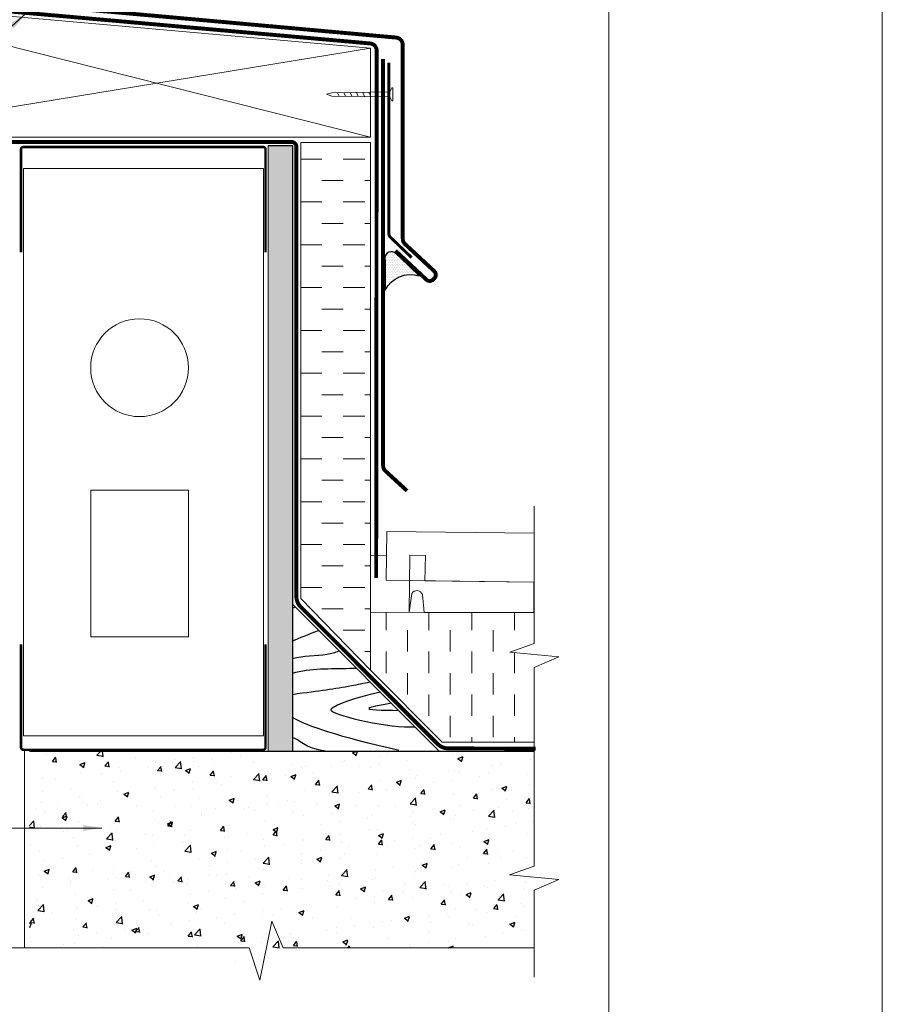
# Model space of a CAD drawing. Units: inches. Extents: x 13 to 257, y 7 to 155.
# Drawn here: x 115 to 132, y 24 to 44 of the extents above; entities that cross this region are included whole.
import ezdxf

# ---------------------------------------------------------------- set-up
doc = ezdxf.new("R2010")
doc.units = ezdxf.units.IN
doc.header["$MEASUREMENT"] = 0
doc.layers.get('0').update_dxf_attribs({"lineweight": 18})
for name, color, linetype, lineweight in [('Hatch', 132, 'Continuous', 13), ('Insulation Board', 150, 'Continuous', 9), ('TEXT', 1, 'Continuous', 9)]:
    doc.layers.add(name, color=color, linetype=linetype, lineweight=lineweight)
doc.layers.add('Paper Space', color=1, linetype='Continuous', lineweight=9, plot=False)
doc.dimstyles.get("Standard").update_dxf_attribs({"dimtxt": 0.18, "dimasz": 0.18, "dimexe": 0.18, "dimexo": 0.0625, "dimgap": 0.09, "dimtad": 0, "dimtih": 1, "dimtoh": 1, "dimzin": 1, "dimdsep": 46, "dimlunit": 4, "dimtxsty": 'Standard', "dimcen": 0.09, "dimadec": 0, "dimazin": 0, "dimtfac": 1, "dimtofl": 0, "dimtmove": 0, "dimatfit": 3, "dimfxl": 1, "dimtolj": 1, "dimtzin": 0, "dimarcsym": 0})

# ---------------------------------------------------------------- blocks, each defined once
blk = doc.blocks.new('Paper Space')
at = {"layer": 'Paper Space'}
blk.add_lwpolyline([(40.807, 69.729), (19.584, 69.729), (19.584, 94.803), (40.807, 94.803), (40.807, 69.729)], dxfattribs=at)

msp = doc.modelspace()

# ---------------------------------------------------------------- hatches: boundary and pattern name
at = {"layer": 'Hatch', "lineweight": -2}
h = msp.add_hatch(dxfattribs=at)
h.set_pattern_fill('DOTS', color=256, scale=1.1, style=0)
h.set_pattern_definition([(0, (-39.50145, 1.52324), (0.034375, 0.06875), [0, -0.06875])])
h.paths.add_polyline_path([(119.75, 29.031), (120.25, 29.031), (120.25, 32.031), (120.25, 41.403), (119.75, 41.403)])
h = msp.add_hatch(dxfattribs=at)
h.set_pattern_fill('DOTS', color=256, scale=0.55, style=0)
h.set_pattern_definition([(0, (-51.188744, -4.404408), (0.0171875, 0.034375), [0, -0.034375])])
h.paths.add_polyline_path([(122.456, 39.11), (122.335, 39.215, 0.771999), (122.162, 39.063), (122.175, 38.459, -0.392169), (122.841, 38.74)])
h = msp.add_hatch(dxfattribs=at)
h.set_pattern_fill('AR-CONC', color=256, scale=0.15, style=0)
h.set_pattern_definition([(50, (-17247.2471, 4955.7929), (1.075890274, -0.094128202), [0.1125, -1.2375]), (355, (-17247.2471, 4955.7929), (-0.208127, 1.1282882), [0.09, -0.99]), (100.4514, (-17247.1575, 4955.785), (0.86776407, 1.034159313), [0.095610285, -1.05171317]), (46.1842, (-17247.2471, 4956.0929), (1.60086157, -0.24827852), [0.16875, -1.85625]), (96.6356, (-17247.1137, 4956.0722), (1.40199406, 1.4611768), [0.14341543, -1.5775695]), (351.1842, (-17247.2471, 4956.0929), (1.40199292, 1.4611779), [0.135, -1.485]), (21, (-17247.0971, 4956.0179), (0.89536058, -0.603928336), [0.1125, -1.2375]), (326, (-17247.0971, 4956.0179), (0.364973, 1.08772507), [0.09, -0.99]), (71.4514, (-17247.0225, 4955.9675), (1.26033394, 0.483795745), [0.095610285, -1.05171317]), (37.5, (-17247.24714, 4955.79286), (0.018239783, 0.499340781), [0, -0.978, 0, -1.005, 0, -0.99375]), (7.5, (-17247.24714, 4955.79286), (0.394604306, 0.591617568), [0, -0.573, 0, -0.9555, 0, -0.37875]), (327.5, (-17247.58164, 4955.79286), (0.800733654, -0.033832308), [0, -0.375, 0, -1.17, 0, -1.5525]), (317.5, (-17247.73164, 4955.79286), (0.874779254, 0.150157473), [0, -0.4875, 0, -0.777, 0, -1.1025])])
h.paths.add_polyline_path([(125.191, 25.008), (125.191, 26.189), (125.689, 26.406), (125.689, 26.408), (124.689, 26.503), (125.191, 26.678), (125.192, 28.591), (124.773, 28.671), (125.192, 28.78), (125.192, 29.031), (114.875, 29.031), (114.875, 25.008), (118.432, 25.008), (118.664, 25.707), (119.038, 24.22), (119.327, 25.008)])
at = {"layer": 'Insulation Board'}
h = msp.add_hatch(dxfattribs=at)
h.set_pattern_fill('DASH', color=256, scale=3.5, style=0)
h.set_pattern_definition([(0, (-0.33603, 0), (0.4375, 0.4375), [0.4375, -0.4375])])
h.paths.add_polyline_path([(120.424, 32.148), (121.845, 30.682), (121.845, 41.463), (120.424, 41.463)])
h = msp.add_hatch(dxfattribs=at)
h.set_pattern_fill('DASH', color=256, scale=3.5, angle=90, style=0)
h.set_pattern_definition([(90, (-0.33603, 0), (-0.4375, 0.4375), [0.4375, -0.4375])])
h.paths.add_polyline_path([(125.192, 29.215), (125.193, 30.739), (125.693, 30.957), (124.69, 31.053), (125.193, 31.228), (125.193, 31.865), (121.845, 31.866), (121.845, 30.682), (123.311, 29.215)])

# ---------------------------------------------------------------- linework, layer by layer
for p, q in [((121.845, 41.577), (110.759, 44.374)), ((110.759, 41.577), (121.845, 43.393)), ((121.055, 42.483), (120.946, 42.451)), ((121.055, 42.483), (122.239, 42.5)), ((121.172, 42.484), (121.202, 42.412)), ((121.3, 42.486), (121.331, 42.41)), ((121.428, 42.488), (121.461, 42.41)), ((121.557, 42.489), (121.591, 42.407)), ((121.685, 42.491), (121.721, 42.406)), ((121.814, 42.493), (121.85, 42.404)), ((121.942, 42.494), (121.98, 42.402)), ((122.07, 42.496), (122.11, 42.401)), ((122.199, 42.497), (122.24, 42.398)), ((122.284, 42.582), (122.239, 42.5)), ((122.239, 42.397), (122.239, 42.5)), ((122.305, 42.582), (122.284, 42.582)), ((122.305, 42.316), (122.305, 42.582)), ((120.946, 42.451), (121.053, 42.414)), ((121.053, 42.414), (122.239, 42.397)), ((122.239, 42.397), (122.284, 42.317)), ((122.284, 42.317), (122.305, 42.316)), ((120.424, 32.148), (120.424, 41.463)), ((120.424, 41.463), (121.845, 41.463)), ((121.845, 30.682), (121.845, 41.463)), ((119.75, 41.403), (119.75, 29.031)), ((122.179, 33.52), (122.162, 32.52)), ((125.187, 33.485), (122.179, 33.52)), ((121.858, 33.025), (122.171, 33.02)), ((125.187, 32.485), (122.162, 32.52)), ((121.845, 30.682), (120.424, 32.148)), ((114.772, 29.064), (114.772, 25.008))]:
    msp.add_line(p, q)
at = {"lineweight": -2}
for p, q in [((119.75, 41.403), (120.25, 41.403)), ((120.25, 41.403), (120.25, 29.031)), ((114.875, 29.031), (125.192, 29.031))]:
    msp.add_line(p, q, dxfattribs=at)
at = {"color": 2}
msp.add_lwpolyline([(98.966, 53.209), (132.307, 53.209), (132.307, 14.786), (98.966, 14.786)], close=True, dxfattribs=at)
at = {"lineweight": -2}
for points, const_width in [([(110.521, 39.078), (109.88, 38.478, -0.414214), (109.739, 38.482), (109.714, 38.509, -0.415137), (109.719, 38.65), (110.325, 39.214, 0.206956), (110.373, 39.323), (110.373, 44.527, -0.445101), (110.538, 44.676), (122.37, 43.61, -0.383958), (122.504, 43.461), (122.505, 39.501)], 0.08), ([(110.677, 39.364), (110.674, 44.371, -0.437408), (110.782, 44.471), (121.837, 43.49, -0.384543), (121.972, 43.341), (121.961, 32.569)], 0.08), ([(122.593, 34.348), (122.151, 34.753, -0.210262), (122.103, 34.863), (122.103, 43.171)], 0.08), ([(125.218, 29.08), (123.431, 29.085, -0.198112), (123.22, 29.173), (120.417, 31.978, -0.19879), (120.33, 32.19), (120.33, 41.377, 0.414213), (120.23, 41.477), (114.187, 41.477, 0.414511), (114.087, 41.377), (114.089, 39.469)], 0.08), ([(114.701, 39.221), (114.701, 41.325, -0.414214), (114.751, 41.375), (119.651, 41.375, -0.414214), (119.701, 41.325), (119.701, 39.221)], 0.05), ([(122.356, 39.254), (122.987, 38.664, 0.414214), (123.128, 38.668), (123.153, 38.695, 0.415137), (123.148, 38.836), (122.552, 39.39, -0.206956), (122.505, 39.5), (122.505, 39.501)], 0.08), ([(114.701, 31.21), (114.701, 29.107, 0.414214), (114.751, 29.057), (119.651, 29.057, 0.414214), (119.701, 29.107), (119.701, 31.21)], 0.05)]:
    msp.add_lwpolyline(points, format="xyb", dxfattribs=dict(at, const_width=const_width))
for points in [[(110.759, 41.577), (121.845, 41.577), (121.845, 43.393), (110.759, 44.374)], [(114.75, 29.344), (119.655, 29.344), (119.655, 40.934), (114.75, 40.934), (114.75, 29.344)], [(116.125, 31.364), (118.125, 31.364), (118.125, 34.364), (116.125, 34.364)], [(120.25, 32.031), (120.25, 29.031), (123.25, 29.031)]]:
    msp.add_lwpolyline(points, close=True)
at = {"linetype": 'Continuous', "lineweight": -2, "const_width": 0.06}
msp.add_lwpolyline([(122.22, 43.097), (122.22, 39.604, 0.206269), (122.251, 39.531), (122.684, 39.116)], format="xyb", dxfattribs=at)
at = {"lineweight": -2}
msp.add_lwpolyline([(122.142, 39.057), (122.144, 38.446, -0.375428), (122.841, 38.74), (122.456, 39.11), (122.335, 39.215, 0.68623)], format="xyb", close=True, dxfattribs=at)
for points in [[(125.194, 34.033), (125.193, 31.228), (124.69, 31.053), (125.693, 30.957), (125.193, 30.739), (125.191, 26.678), (124.689, 26.503), (125.692, 26.407), (125.191, 26.189), (125.191, 24.411)], [(125.193, 31.864), (121.845, 31.866), (121.845, 30.682), (123.311, 29.215), (125.192, 29.214)], [(109.892, 25.008), (112.4, 25.008), (112.619, 24.352), (112.867, 25.551), (113.094, 25.008), (119.363, 25.008), (119.581, 24.352), (119.83, 25.551), (120.057, 25.008), (125.191, 25.008)]]:
    msp.add_lwpolyline(points)
msp.add_lwpolyline([(125.187, 31.864), (125.187, 32.485), (122.957, 32.506), (122.966, 33.026), (122.652, 33.035), (122.635, 31.866), (122.691, 32.25, -0.654207), (122.905, 32.228), (122.944, 31.865)], format="xyb", close=True)
msp.add_circle((117.125, 36.864), 1)
at = {"layer": 'Hatch', "linetype": 'Continuous', "lineweight": -2}
for points in [[(120.307, 31.971), (120.287, 31.963), (120.269, 31.956), (120.25, 31.949)], [(120.25, 31.281), (120.397, 31.343), (120.572, 31.414), (120.782, 31.497)], [(122.426, 29.043), (121.205, 29.318), (120.559, 29.535), (120.25, 29.714)], [(120.924, 29.031), (120.5, 29.077), (120.385, 29.281), (120.25, 29.3)]]:
    msp.add_open_spline(points, degree=3, dxfattribs=at)
for points, knots in [([(120.25, 30.92), (120.473, 30.99), (120.818, 30.959), (121.124, 31.047), (121.203, 31.077)], [1.9512556, 1.9512556, 1.9512556, 1.9512556, 2.662777, 2.9209033, 2.9209033, 2.9209033, 2.9209033]), ([(120.25, 30.619), (120.612, 30.737), (121.077, 30.703), (121.509, 30.725), (121.553, 30.727)], [1.035504, 1.035504, 1.035504, 1.035504, 2.182749, 2.313636, 2.313636, 2.313636, 2.313636]), ([(120.25, 30.189), (120.82, 30.269), (121.209, 30.311), (121.707, 30.419), (121.838, 30.444)], [0.611968, 0.611968, 0.611968, 0.611968, 1.810471, 2.222093, 2.222093, 2.222093, 2.222093]), ([(122.05, 30.232), (121.561, 30.123), (121.174, 29.994), (120.929, 29.808), (122.234, 29.487), (122.756, 29.528)], [0.729733, 0.729733, 0.729733, 0.729733, 1.827719, 1.999816, 2.72792, 2.72792, 2.72792, 2.72792]), ([(122.276, 30.006), (122.186, 29.992), (122.034, 29.964), (121.615, 29.874), (122.108, 29.865), (122.421, 29.862)], [0.630291, 0.630291, 0.630291, 0.630291, 0.893418, 1.053438, 1.680114, 1.680114, 1.680114, 1.680114])]:
    msp.add_open_spline(points, degree=3, knots=knots, dxfattribs=at)

# ---------------------------------------------------------------- block references
at = {"layer": 'Paper Space', "lineweight": -2}
msp.add_blockref('Paper Space', (85.908, -47.836), dxfattribs=at)

# ---------------------------------------------------------------- leaders
at = {"layer": 'TEXT', "lineweight": -2}
for points in [[(114.794, 44.094), (113.387, 42.845), (109.079, 42.846)], [(116.351, 27.458), (110.014, 27.458), (107.666, 27.458)]]:
    msp.add_leader(points, dimstyle='Standard', override={"dimasz": 0.375, "dimlwd": 20}, dxfattribs=at)

doc.saveas('drawing.dxf')
